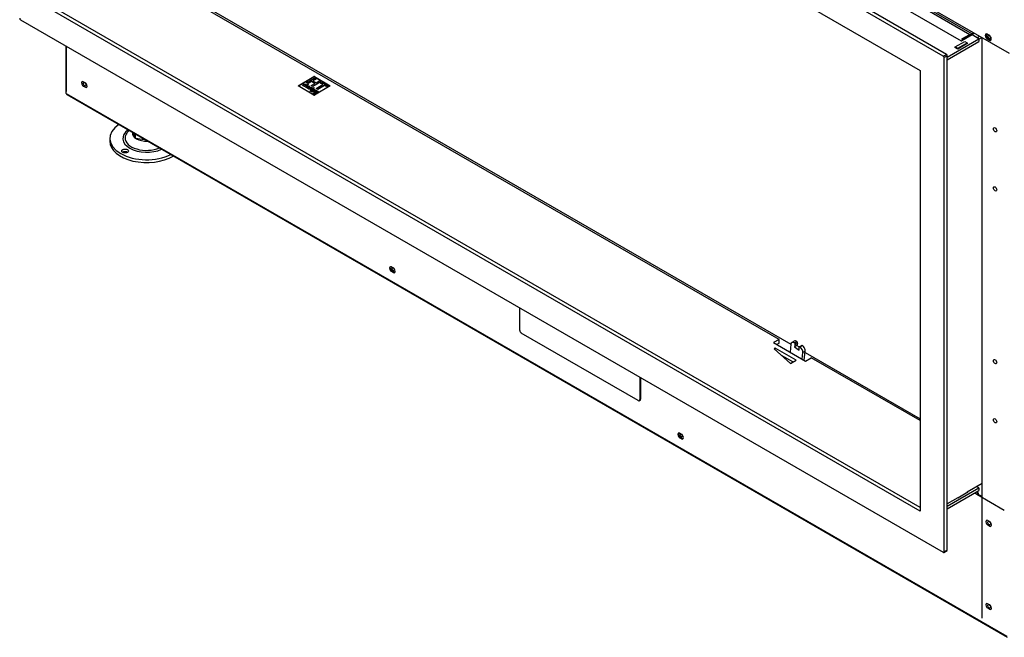
# Model space of a CAD drawing. Units: millimetres. Extents: x 3 to 331, y -31 to 421.
# Drawn here: x 205 to 248, y 39 to 67 of the extents above; entities that cross this region are included whole.
import ezdxf

# ---------------------------------------------------------------- set-up
doc = ezdxf.new("R2010")
doc.units = ezdxf.units.MM
for name, color, linetype in [('Default', 7, 'Continuous'), ('PL_04_03_OP', 7, 'Continuous'), ('PL_07_06_00_LOGO', 7, 'Continuous'), ('PL_1000H_03_01_0', 7, 'Continuous'), ('PL_11502D_19_08_', 7, 'Continuous'), ('PL_1150_07_01_01', 7, 'Continuous'), ('PL_1150_07_02_02', 7, 'Continuous'), ('PL_1150_19_06_00', 7, 'Continuous'), ('PL_1150H_02_01_0', 7, 'Continuous'), ('PL_1150H_07_02_0', 7, 'Continuous'), ('PL_1150H_19_07_0', 7, 'Continuous'), ('PL_31_00_STITOK', 7, 'Continuous'), ('PL_H_07_02_03_VY', 7, 'Continuous'), ('SKRUTKA_M16_X_60', 7, 'Continuous'), ('ZN_SP_PODLOZKA', 7, 'Continuous')]:
    doc.layers.add(name, color=color, linetype=linetype)

# ---------------------------------------------------------------- blocks, each defined once
blk = doc.blocks.new('SE4')
at = {"layer": 'PL_04_03_OP', "color": 7, "linetype": 'Continuous'}
for p, q in [((214.782, 52.268), (214.746, 51.919)), ((214.929, 52.403), (214.823, 52.341)), ((215.044, 52.383), (214.938, 52.322)), ((214.94, 52.32), (214.938, 52.322)), ((214.94, 52.32), (215.046, 52.382)), ((214.97, 52.251), (214.94, 52.156)), ((215.046, 52.217), (214.94, 52.156)), ((215.076, 52.312), (214.97, 52.251)), ((215.046, 52.382), (215.044, 52.383)), ((215.076, 52.312), (215.046, 52.217)), ((215.046, 52.217), (215.147, 52.146)), ((215.26, 52.215), (215.154, 52.154)), ((215.289, 52.21), (215.183, 52.149)), ((215.184, 52.148), (215.29, 52.209)), ((215.29, 52.209), (215.289, 52.21)), ((214.94, 52.156), (215.151, 52.007)), ((215.151, 52.007), (215.144, 52.128)), ((215.184, 52.148), (215.183, 52.149)), ((215.28, 51.61), (215.309, 51.895)), ((215.415, 51.957), (215.309, 51.895)), ((215.374, 51.556), (215.415, 51.957))]:
    blk.add_line(p, q, dxfattribs=at)
for centre, major_axis, start_param, end_param in [((214.923, 52.168), (0.1, -0.173), 2.244924, 3.81572), ((215.029, 52.23), (0.1, -0.173), 2.244924, 3.141593), ((214.936, 52.282), (0.025, -0.0433), 0.48878, 2.244924), ((215.042, 52.343), (-0.025, 0.0433), 3.630373, 5.386517), ((215.285, 52.172), (0.025, -0.0433), 2.244924, 3.141593), ((215.275, 52.056), (-0.1, 0.173), 3.81572, 5.386517), ((215.179, 52.111), (0.025, -0.0433), 2.244924, 4.001068), ((215.169, 51.995), (0.1, -0.173), 0.674128, 2.244924)]:
    blk.add_ellipse(centre, major_axis=major_axis, ratio=0.57735, start_param=start_param, end_param=end_param, dxfattribs=at)
at = {"layer": 'PL_07_06_00_LOGO', "color": 7, "linetype": 'Continuous'}
for p, q in [((193.703, 64.064), (193.031, 63.676)), ((193.38, 63.822), (193.733, 64.026)), ((193.383, 63.82), (193.733, 64.022)), ((193.805, 63.985), (193.665, 63.904)), ((193.733, 64.026), (193.805, 63.985)), ((193.733, 64.022), (193.733, 64.026)), ((193.733, 64.022), (193.801, 63.983)), ((194.41, 63.676), (193.739, 64.064)), ((193.287, 63.668), (193.287, 63.672)), ((193.308, 63.683), (193.308, 63.687)), ((193.35, 63.708), (193.35, 63.712)), ((193.374, 63.735), (193.377, 63.725)), ((193.374, 63.731), (193.374, 63.735)), ((193.374, 63.731), (193.377, 63.721)), ((193.377, 63.721), (193.377, 63.725)), ((193.451, 63.781), (193.38, 63.822)), ((193.389, 63.66), (193.389, 63.664)), ((193.606, 63.87), (193.451, 63.781)), ((193.479, 63.644), (193.479, 63.648)), ((193.533, 63.601), (193.533, 63.605)), ((193.59, 63.7), (193.745, 63.79)), ((193.662, 63.659), (193.59, 63.7)), ((193.594, 63.698), (193.745, 63.786)), ((193.597, 63.592), (193.597, 63.596)), ((193.745, 63.79), (193.606, 63.87)), ((194.015, 63.863), (193.662, 63.659)), ((193.665, 63.904), (193.805, 63.824)), ((193.665, 63.9), (193.665, 63.904)), ((193.665, 63.9), (193.805, 63.82)), ((193.745, 63.786), (193.745, 63.79)), ((193.805, 63.824), (193.944, 63.904)), ((193.805, 63.82), (193.944, 63.9)), ((193.805, 63.82), (193.805, 63.824)), ((193.816, 63.57), (194.11, 63.74)), ((193.887, 63.529), (193.816, 63.57)), ((193.819, 63.568), (194.11, 63.736)), ((194.181, 63.698), (193.887, 63.529)), ((193.944, 63.904), (194.015, 63.863)), ((193.944, 63.9), (193.944, 63.904)), ((193.944, 63.9), (194.012, 63.861)), ((194.005, 63.8), (194.065, 63.835)), ((194.11, 63.74), (194.005, 63.8)), ((194.008, 63.798), (194.065, 63.831)), ((194.065, 63.835), (194.345, 63.673)), ((194.065, 63.831), (194.065, 63.835)), ((194.065, 63.831), (194.341, 63.671)), ((194.11, 63.736), (194.11, 63.74)), ((194.285, 63.638), (194.181, 63.698)), ((194.345, 63.673), (194.285, 63.638)), ((193.658, 63.331), (193.658, 63.327)), ((193.671, 63.329), (193.724, 63.36)), ((193.678, 63.325), (193.671, 63.329)), ((193.675, 63.327), (193.724, 63.356)), ((193.702, 63.339), (193.678, 63.325)), ((193.692, 63.452), (193.692, 63.456)), ((193.725, 63.352), (193.708, 63.342)), ((193.708, 63.338), (193.708, 63.342)), ((193.718, 63.302), (193.709, 63.307)), ((193.723, 63.323), (193.723, 63.327)), ((193.724, 63.356), (193.724, 63.36)), ((193.724, 63.323), (193.724, 63.323)), ((193.755, 63.483), (193.755, 63.487)), ((193.781, 63.487), (193.781, 63.491)), ((193.783, 63.327), (193.783, 63.331)), ((193.827, 63.45), (193.827, 63.454))]:
    blk.add_line(p, q, dxfattribs=at)
for centre, radius, start, end in [((193.836, 62.822), 1.013, 118.6232, 121.3768), ((193.836, 62.818), 1.013, 118.6232, 121.3768), ((193.573, 64.441), 0.798, 256.7023, 263.24), ((193.573, 64.436), 0.798, 256.7023, 263.24), ((193.732, 63.478), 0.0249, 20.4777, 63.4636)]:
    blk.add_arc(centre, radius, start, end, dxfattribs=at)
for centre, major_axis, start_param, end_param in [((193.721, 64.054), (0.025, 0), 0.785398, 2.356194), ((193.049, 63.666), (0.025, 0), -3.926991, -3.725633), ((194.393, 63.666), (-0.025, 0), 3.725633, 3.926991), ((193.721, 63.327), (-0.0675, 0), 5.459866, 6.230783), ((193.721, 63.327), (-0.0625, 0), 0, 0.74632), ((193.721, 63.327), (-0.0675, 0), 3.193995, 3.96491), ((193.721, 63.327), (-0.0625, 0), 2.395274, 3.141593)]:
    blk.add_ellipse(centre, major_axis=major_axis, ratio=0.57735, start_param=start_param, end_param=end_param, dxfattribs=at)
for major_axis in [(-0.0675, 0), (-0.0625, 0)]:
    blk.add_ellipse((193.721, 63.331), major_axis=major_axis, ratio=0.57735, dxfattribs=at)
for points, knots in [([(193.287, 63.672), (193.279, 63.673), (193.271, 63.674), (193.256, 63.678), (193.25, 63.681), (193.23, 63.693), (193.223, 63.702), (193.223, 63.713), (193.223, 63.724), (193.231, 63.734), (193.264, 63.754), (193.284, 63.759), (193.305, 63.76), (193.326, 63.761), (193.344, 63.757), (193.368, 63.743), (193.373, 63.739), (193.374, 63.735)], [0, 0, 0, 0, 0.074159, 0.074159, 0.148319, 0.148319, 0.328603, 0.328603, 0.328603, 0.507489, 0.507489, 0.724285, 0.724285, 0.724285, 0.906517, 0.906517, 1, 1, 1, 1]), ([(193.232, 63.689), (193.226, 63.695), (193.223, 63.702), (193.223, 63.709), (193.223, 63.72), (193.231, 63.73), (193.264, 63.75), (193.284, 63.755), (193.305, 63.756), (193.326, 63.757), (193.344, 63.753), (193.368, 63.739), (193.373, 63.735), (193.374, 63.731)], [0.2079179, 0.2079179, 0.2079179, 0.2079179, 0.3286032, 0.3286032, 0.3286032, 0.5074892, 0.5074892, 0.7242848, 0.7242848, 0.7242848, 0.9065172, 0.9065172, 1, 1, 1, 1]), ([(193.341, 63.737), (193.329, 63.743), (193.317, 63.746), (193.305, 63.746), (193.292, 63.745), (193.279, 63.741), (193.256, 63.728), (193.251, 63.721), (193.251, 63.714), (193.251, 63.707), (193.255, 63.7), (193.269, 63.692), (193.276, 63.69), (193.282, 63.689), (193.285, 63.688), (193.292, 63.688), (193.302, 63.687), (193.304, 63.687), (193.306, 63.687), (193.308, 63.687)], [0, 0, 0, 0, 0.198322, 0.198322, 0.198322, 0.440617, 0.440617, 0.598021, 0.598021, 0.598021, 0.761304, 0.761304, 0.872102, 0.872102, 0.872102, 0.969703, 0.969703, 0.969703, 1, 1, 1, 1]), ([(193.266, 63.73), (193.266, 63.729), (193.265, 63.729), (193.256, 63.724), (193.251, 63.717), (193.251, 63.71), (193.251, 63.703), (193.255, 63.696), (193.269, 63.688), (193.276, 63.686), (193.282, 63.685), (193.285, 63.684), (193.292, 63.684), (193.302, 63.683), (193.304, 63.683), (193.306, 63.683), (193.308, 63.683)], [0.4320047, 0.4320047, 0.4320047, 0.4320047, 0.4406175, 0.4406175, 0.5980211, 0.5980211, 0.5980211, 0.7613037, 0.7613037, 0.8721025, 0.8721025, 0.8721025, 0.969703, 0.969703, 0.969703, 1, 1, 1, 1]), ([(193.389, 63.712), (193.378, 63.706), (193.368, 63.7), (193.335, 63.681), (193.319, 63.671), (193.309, 63.663), (193.308, 63.662), (193.307, 63.662), (193.304, 63.66), (193.301, 63.659), (193.297, 63.659), (193.293, 63.659), (193.29, 63.66), (193.283, 63.664), (193.283, 63.667), (193.287, 63.672)], [0, 0, 0, 0, 0.220208, 0.220208, 0.722282, 0.722282, 0.722282, 0.738226, 0.738226, 0.809977, 0.809977, 0.809977, 0.88158, 0.88158, 1, 1, 1, 1]), ([(193.35, 63.712), (193.353, 63.717), (193.354, 63.721), (193.351, 63.729), (193.347, 63.733), (193.341, 63.737)], [0, 0, 0, 0, 0.5, 0.5, 1, 1, 1, 1]), ([(193.371, 63.611), (193.355, 63.62), (193.346, 63.63), (193.344, 63.64), (193.342, 63.651), (193.349, 63.661), (193.383, 63.68), (193.402, 63.687), (193.423, 63.689), (193.446, 63.691), (193.465, 63.687), (193.492, 63.672), (193.5, 63.665), (193.503, 63.659), (193.507, 63.651), (193.504, 63.644), (193.488, 63.634), (193.477, 63.633), (193.464, 63.634), (193.458, 63.635), (193.447, 63.637), (193.43, 63.64), (193.411, 63.644), (193.391, 63.648), (193.372, 63.652)], [0, 0, 0, 0, 0.125785, 0.125785, 0.125785, 0.253752, 0.253752, 0.401662, 0.401662, 0.401662, 0.533874, 0.533874, 0.630491, 0.630491, 0.630491, 0.722692, 0.722692, 0.786668, 0.786668, 0.786668, 0.864001, 0.864001, 0.864001, 1, 1, 1, 1]), ([(193.371, 63.607), (193.355, 63.616), (193.346, 63.626), (193.344, 63.636), (193.342, 63.647), (193.349, 63.657), (193.383, 63.676), (193.402, 63.682), (193.423, 63.685), (193.446, 63.687), (193.465, 63.683), (193.492, 63.667), (193.5, 63.661), (193.503, 63.655), (193.507, 63.647), (193.504, 63.64), (193.492, 63.633), (193.489, 63.632), (193.486, 63.631)], [0, 0, 0, 0, 0.1257847, 0.1257847, 0.1257847, 0.2537517, 0.2537517, 0.4016616, 0.4016616, 0.4016616, 0.5338743, 0.5338743, 0.6304913, 0.6304913, 0.6304913, 0.7226918, 0.7226918, 0.7456956, 0.7456956, 0.7456956, 0.7456956]), ([(193.372, 63.652), (193.37, 63.647), (193.371, 63.641), (193.376, 63.631), (193.382, 63.627), (193.394, 63.619), (193.401, 63.617), (193.409, 63.614), (193.419, 63.611), (193.427, 63.609), (193.433, 63.61), (193.44, 63.611), (193.444, 63.61), (193.449, 63.608), (193.45, 63.606), (193.45, 63.601), (193.449, 63.6), (193.439, 63.594), (193.426, 63.594), (193.408, 63.598), (193.393, 63.601), (193.381, 63.606), (193.371, 63.611)], [0, 0, 0, 0, 0.136654, 0.136654, 0.273309, 0.273309, 0.357818, 0.357818, 0.357818, 0.472633, 0.472633, 0.472633, 0.531506, 0.531506, 0.583838, 0.583838, 0.636169, 0.636169, 0.801885, 0.801885, 0.801885, 1, 1, 1, 1]), ([(193.372, 63.648), (193.37, 63.642), (193.371, 63.637), (193.376, 63.627), (193.382, 63.622), (193.394, 63.615), (193.401, 63.613), (193.409, 63.61), (193.419, 63.607), (193.427, 63.605), (193.433, 63.606), (193.44, 63.607), (193.444, 63.606), (193.449, 63.603), (193.45, 63.602), (193.45, 63.597), (193.449, 63.596), (193.439, 63.59), (193.426, 63.59), (193.408, 63.594), (193.408, 63.594), (193.408, 63.594), (193.408, 63.594)], [0, 0, 0, 0, 0.1366543, 0.1366543, 0.2733086, 0.2733086, 0.3578184, 0.3578184, 0.3578184, 0.4726334, 0.4726334, 0.4726334, 0.5315062, 0.5315062, 0.5838376, 0.5838376, 0.636169, 0.636169, 0.8018851, 0.8018851, 0.8018851, 0.8039261, 0.8039261, 0.8039261, 0.8039261]), ([(193.377, 63.725), (193.407, 63.742), (193.428, 63.752), (193.439, 63.757), (193.446, 63.76), (193.452, 63.76), (193.464, 63.753), (193.464, 63.75), (193.447, 63.74), (193.425, 63.729), (193.389, 63.712)], [0, 0, 0, 0, 0.383915, 0.383915, 0.383915, 0.543372, 0.543372, 0.729406, 0.729406, 1, 1, 1, 1]), ([(193.462, 63.667), (193.454, 63.672), (193.444, 63.675), (193.431, 63.674), (193.419, 63.673), (193.405, 63.67), (193.389, 63.664)], [0, 0, 0, 0, 0.425763, 0.425763, 0.425763, 1, 1, 1, 1]), ([(193.533, 63.605), (193.534, 63.604), (193.536, 63.602), (193.537, 63.601), (193.55, 63.59), (193.558, 63.581), (193.561, 63.574), (193.565, 63.563), (193.56, 63.554), (193.535, 63.539), (193.522, 63.537), (193.506, 63.539), (193.493, 63.541), (193.481, 63.546), (193.46, 63.558), (193.453, 63.564), (193.447, 63.571), (193.441, 63.579), (193.441, 63.585), (193.451, 63.591), (193.454, 63.591), (193.458, 63.591), (193.463, 63.591), (193.466, 63.591), (193.471, 63.588), (193.472, 63.585), (193.472, 63.581), (193.472, 63.579), (193.474, 63.577), (193.479, 63.573), (193.483, 63.57), (193.486, 63.567), (193.495, 63.562), (193.501, 63.559), (193.507, 63.558), (193.515, 63.555), (193.522, 63.555), (193.535, 63.563), (193.535, 63.57), (193.525, 63.58), (193.523, 63.582), (193.52, 63.585), (193.517, 63.587), (193.51, 63.594), (193.506, 63.599), (193.505, 63.603), (193.503, 63.608), (193.506, 63.613), (193.528, 63.626), (193.545, 63.628), (193.565, 63.624), (193.571, 63.622), (193.58, 63.62), (193.591, 63.616), (193.603, 63.612), (193.612, 63.61), (193.618, 63.609), (193.622, 63.608), (193.625, 63.606), (193.632, 63.603), (193.633, 63.601), (193.633, 63.596), (193.632, 63.594), (193.626, 63.591), (193.624, 63.589), (193.618, 63.584), (193.615, 63.582), (193.61, 63.579), (193.607, 63.578), (193.603, 63.578), (193.599, 63.578), (193.596, 63.579), (193.593, 63.581)], [0, 0, 0, 0, 0.012676, 0.012676, 0.012676, 0.088094, 0.088094, 0.088094, 0.163477, 0.163477, 0.225557, 0.225557, 0.225557, 0.29318, 0.29318, 0.342512, 0.342512, 0.342512, 0.388601, 0.388601, 0.407578, 0.407578, 0.407578, 0.428015, 0.428015, 0.443909, 0.443909, 0.443909, 0.467874, 0.467874, 0.467874, 0.487103, 0.487103, 0.522459, 0.522459, 0.522459, 0.550579, 0.550579, 0.611398, 0.611398, 0.611398, 0.633467, 0.633467, 0.633467, 0.675293, 0.675293, 0.675293, 0.717793, 0.717793, 0.795165, 0.795165, 0.795165, 0.837193, 0.837193, 0.837193, 0.878839, 0.878839, 0.878839, 0.900591, 0.900591, 0.919706, 0.919706, 0.938822, 0.938822, 0.951154, 0.951154, 0.963487, 0.963487, 0.983608, 0.983608, 0.983608, 1, 1, 1, 1]), ([(193.456, 63.558), (193.453, 63.56), (193.45, 63.563), (193.447, 63.567), (193.441, 63.575), (193.441, 63.581), (193.451, 63.587), (193.454, 63.587), (193.458, 63.587), (193.463, 63.587), (193.466, 63.586), (193.471, 63.584), (193.472, 63.581), (193.472, 63.577), (193.472, 63.575), (193.474, 63.572), (193.479, 63.569), (193.483, 63.565), (193.486, 63.563), (193.495, 63.558), (193.501, 63.555), (193.507, 63.554), (193.515, 63.551), (193.522, 63.551), (193.535, 63.559), (193.535, 63.566), (193.525, 63.576), (193.523, 63.578), (193.52, 63.581), (193.517, 63.583), (193.51, 63.59), (193.506, 63.595), (193.505, 63.599), (193.503, 63.604), (193.506, 63.609), (193.528, 63.622), (193.545, 63.624), (193.565, 63.62), (193.571, 63.618), (193.58, 63.616), (193.591, 63.612), (193.603, 63.608), (193.612, 63.606), (193.618, 63.605), (193.622, 63.604), (193.625, 63.602), (193.632, 63.599), (193.633, 63.597), (193.633, 63.592), (193.632, 63.59), (193.626, 63.587), (193.624, 63.585), (193.618, 63.58), (193.615, 63.578), (193.61, 63.575), (193.607, 63.574), (193.603, 63.574), (193.599, 63.574), (193.596, 63.575), (193.593, 63.577)], [0.3187603, 0.3187603, 0.3187603, 0.3187603, 0.3425119, 0.3425119, 0.3425119, 0.3886006, 0.3886006, 0.4075783, 0.4075783, 0.4075783, 0.4280146, 0.4280146, 0.4439094, 0.4439094, 0.4439094, 0.4678745, 0.4678745, 0.4678745, 0.4871031, 0.4871031, 0.5224588, 0.5224588, 0.5224588, 0.5505794, 0.5505794, 0.6113985, 0.6113985, 0.6113985, 0.6334668, 0.6334668, 0.6334668, 0.675293, 0.675293, 0.675293, 0.717793, 0.717793, 0.7951649, 0.7951649, 0.7951649, 0.8371934, 0.8371934, 0.8371934, 0.8788389, 0.8788389, 0.8788389, 0.9005909, 0.9005909, 0.9197062, 0.9197062, 0.9388216, 0.9388216, 0.9511541, 0.9511541, 0.9634866, 0.9634866, 0.983608, 0.983608, 0.983608, 1, 1, 1, 1]), ([(193.597, 63.596), (193.591, 63.598), (193.58, 63.601), (193.566, 63.605), (193.551, 63.61), (193.539, 63.609), (193.533, 63.605)], [0, 0, 0, 0, 0.499436, 0.499436, 0.499436, 1, 1, 1, 1]), ([(193.533, 63.601), (193.534, 63.6), (193.536, 63.598), (193.537, 63.597), (193.55, 63.586), (193.558, 63.577), (193.561, 63.57), (193.565, 63.56), (193.561, 63.551), (193.549, 63.543)], [0, 0, 0, 0, 0.0126756, 0.0126756, 0.0126756, 0.088094, 0.088094, 0.088094, 0.1589421, 0.1589421, 0.1589421, 0.1589421]), ([(193.618, 63.528), (193.613, 63.526), (193.607, 63.522), (193.599, 63.518), (193.591, 63.513), (193.585, 63.509), (193.578, 63.505), (193.575, 63.504), (193.571, 63.504), (193.567, 63.504), (193.564, 63.505), (193.558, 63.508), (193.556, 63.51), (193.556, 63.513), (193.556, 63.515), (193.558, 63.517), (193.565, 63.521), (193.571, 63.524), (193.579, 63.529), (193.587, 63.534), (193.593, 63.538), (193.604, 63.544), (193.612, 63.548), (193.623, 63.554), (193.633, 63.559), (193.641, 63.563), (193.651, 63.569), (193.654, 63.57), (193.658, 63.57), (193.662, 63.57), (193.666, 63.569), (193.671, 63.566), (193.673, 63.564), (193.673, 63.559), (193.671, 63.557), (193.662, 63.552), (193.653, 63.547), (193.643, 63.542), (193.632, 63.537), (193.624, 63.532), (193.618, 63.528)], [0, 0, 0, 0, 0.078335, 0.078335, 0.078335, 0.142663, 0.142663, 0.191301, 0.191301, 0.191301, 0.226282, 0.226282, 0.260096, 0.260096, 0.260096, 0.308703, 0.308703, 0.372989, 0.372989, 0.372989, 0.443677, 0.443677, 0.554019, 0.554019, 0.554019, 0.646459, 0.646459, 0.691235, 0.691235, 0.691235, 0.730828, 0.730828, 0.771786, 0.771786, 0.812745, 0.812745, 0.897304, 0.897304, 0.897304, 1, 1, 1, 1]), ([(193.618, 63.524), (193.613, 63.522), (193.607, 63.518), (193.599, 63.514), (193.591, 63.509), (193.585, 63.505), (193.578, 63.501), (193.575, 63.5), (193.571, 63.5), (193.567, 63.5), (193.564, 63.501), (193.558, 63.504), (193.556, 63.506), (193.556, 63.508), (193.556, 63.511), (193.558, 63.513), (193.565, 63.517), (193.571, 63.52), (193.579, 63.525), (193.587, 63.53), (193.593, 63.534), (193.604, 63.54), (193.612, 63.544), (193.623, 63.55), (193.633, 63.555), (193.641, 63.559), (193.651, 63.565), (193.654, 63.566), (193.658, 63.566), (193.662, 63.566), (193.666, 63.565), (193.671, 63.561), (193.673, 63.559), (193.673, 63.555), (193.671, 63.553), (193.662, 63.548), (193.653, 63.543), (193.643, 63.538), (193.632, 63.533), (193.624, 63.528), (193.618, 63.524)], [0, 0, 0, 0, 0.078335, 0.078335, 0.078335, 0.142663, 0.142663, 0.191301, 0.191301, 0.191301, 0.226282, 0.226282, 0.260096, 0.260096, 0.260096, 0.308703, 0.308703, 0.372989, 0.372989, 0.372989, 0.443677, 0.443677, 0.554019, 0.554019, 0.554019, 0.646459, 0.646459, 0.691235, 0.691235, 0.691235, 0.730828, 0.730828, 0.771786, 0.771786, 0.812745, 0.812745, 0.897304, 0.897304, 0.897304, 1, 1, 1, 1]), ([(193.593, 63.581), (193.589, 63.583), (193.588, 63.585), (193.589, 63.588), (193.589, 63.589), (193.592, 63.592), (193.597, 63.596)], [0, 0, 0, 0, 0.445289, 0.445289, 0.445289, 1, 1, 1, 1]), ([(193.692, 63.456), (193.68, 63.454), (193.67, 63.453), (193.661, 63.453), (193.652, 63.454), (193.644, 63.456), (193.625, 63.467), (193.619, 63.476), (193.619, 63.485), (193.62, 63.494), (193.627, 63.503), (193.659, 63.522), (193.68, 63.527), (193.702, 63.528), (193.725, 63.528), (193.745, 63.523), (193.771, 63.508), (193.775, 63.505), (193.778, 63.501), (193.781, 63.498), (193.782, 63.494), (193.781, 63.491)], [0, 0, 0, 0, 0.094919, 0.094919, 0.094919, 0.171072, 0.171072, 0.316348, 0.316348, 0.316348, 0.465509, 0.465509, 0.67144, 0.67144, 0.67144, 0.878446, 0.878446, 0.947448, 0.947448, 0.947448, 1, 1, 1, 1]), ([(193.631, 63.46), (193.623, 63.466), (193.619, 63.473), (193.619, 63.481), (193.62, 63.49), (193.627, 63.499), (193.659, 63.518), (193.68, 63.523), (193.702, 63.524), (193.725, 63.524), (193.745, 63.519), (193.771, 63.504), (193.775, 63.501), (193.778, 63.497), (193.781, 63.494), (193.782, 63.49), (193.781, 63.487)], [0.1968243, 0.1968243, 0.1968243, 0.1968243, 0.3163479, 0.3163479, 0.3163479, 0.4655088, 0.4655088, 0.6714399, 0.6714399, 0.6714399, 0.8784456, 0.8784456, 0.9474475, 0.9474475, 0.9474475, 1, 1, 1, 1]), ([(193.743, 63.5), (193.73, 63.508), (193.715, 63.511), (193.7, 63.511), (193.686, 63.51), (193.674, 63.507), (193.654, 63.495), (193.649, 63.49), (193.648, 63.485), (193.647, 63.481), (193.651, 63.476), (193.665, 63.468), (193.676, 63.466), (193.689, 63.466), (193.702, 63.466), (193.712, 63.468), (193.719, 63.471), (193.726, 63.475), (193.739, 63.479), (193.755, 63.487)], [0, 0, 0, 0, 0.18551, 0.18551, 0.18551, 0.343173, 0.343173, 0.469587, 0.469587, 0.469587, 0.591318, 0.591318, 0.703311, 0.703311, 0.703311, 0.825081, 0.825081, 0.825081, 1, 1, 1, 1]), ([(193.697, 63.58), (193.693, 63.582), (193.692, 63.584), (193.692, 63.59), (193.693, 63.592), (193.7, 63.596), (193.704, 63.597), (193.713, 63.597), (193.717, 63.596), (193.724, 63.592), (193.726, 63.59), (193.726, 63.587), (193.726, 63.584), (193.724, 63.582), (193.717, 63.578), (193.713, 63.577), (193.709, 63.577), (193.704, 63.577), (193.7, 63.578), (193.697, 63.58)], [0, 0, 0, 0, 0.126006, 0.126006, 0.252012, 0.252012, 0.378018, 0.378018, 0.504025, 0.504025, 0.626212, 0.626212, 0.626212, 0.750846, 0.750846, 0.875479, 0.875479, 0.875479, 1, 1, 1, 1]), ([(193.692, 63.583), (193.692, 63.586), (193.693, 63.588), (193.7, 63.592), (193.704, 63.593), (193.713, 63.592), (193.717, 63.592), (193.724, 63.588), (193.726, 63.585), (193.726, 63.583), (193.726, 63.583), (193.726, 63.583), (193.726, 63.583)], [0.1290646, 0.1290646, 0.1290646, 0.1290646, 0.2520123, 0.2520123, 0.3780184, 0.3780184, 0.5040245, 0.5040245, 0.6262123, 0.6262123, 0.6262123, 0.6289267, 0.6289267, 0.6289267, 0.6289267]), ([(193.735, 63.458), (193.723, 63.452), (193.711, 63.445), (193.698, 63.439), (193.683, 63.432), (193.671, 63.426), (193.66, 63.422), (193.646, 63.417), (193.633, 63.415), (193.621, 63.416), (193.606, 63.417), (193.591, 63.422), (193.566, 63.437), (193.559, 63.442), (193.554, 63.446), (193.547, 63.452), (193.546, 63.456), (193.558, 63.463), (193.564, 63.463), (193.572, 63.458), (193.576, 63.456), (193.585, 63.448), (193.591, 63.443), (193.598, 63.44), (193.611, 63.432), (193.627, 63.431), (193.646, 63.435), (193.658, 63.439), (193.673, 63.446), (193.692, 63.456)], [0, 0, 0, 0, 0.114958, 0.114958, 0.114958, 0.228013, 0.228013, 0.228013, 0.324918, 0.324918, 0.324918, 0.45183, 0.45183, 0.52634, 0.52634, 0.52634, 0.596712, 0.596712, 0.674904, 0.674904, 0.708036, 0.708036, 0.741168, 0.741168, 0.741168, 0.862279, 0.862279, 0.862279, 1, 1, 1, 1]), ([(193.565, 63.434), (193.561, 63.437), (193.557, 63.439), (193.554, 63.442), (193.547, 63.448), (193.546, 63.452), (193.558, 63.459), (193.564, 63.459), (193.572, 63.454), (193.576, 63.451), (193.585, 63.443), (193.591, 63.439), (193.598, 63.435), (193.611, 63.428), (193.627, 63.427), (193.646, 63.431), (193.658, 63.435), (193.673, 63.442), (193.692, 63.452)], [0.4821969, 0.4821969, 0.4821969, 0.4821969, 0.5263397, 0.5263397, 0.5263397, 0.5967124, 0.5967124, 0.6749042, 0.6749042, 0.7080363, 0.7080363, 0.7411684, 0.7411684, 0.7411684, 0.8622786, 0.8622786, 0.8622786, 1, 1, 1, 1]), ([(193.665, 63.498), (193.664, 63.497), (193.663, 63.497), (193.654, 63.491), (193.649, 63.486), (193.648, 63.481), (193.647, 63.477), (193.651, 63.472), (193.665, 63.464), (193.676, 63.462), (193.689, 63.462), (193.702, 63.462), (193.712, 63.464), (193.719, 63.467), (193.726, 63.471), (193.739, 63.475), (193.755, 63.483)], [0.3323396, 0.3323396, 0.3323396, 0.3323396, 0.343173, 0.343173, 0.4695871, 0.4695871, 0.4695871, 0.591318, 0.591318, 0.7033105, 0.7033105, 0.7033105, 0.8250808, 0.8250808, 0.8250808, 1, 1, 1, 1]), ([(193.709, 63.307), (193.71, 63.311), (193.712, 63.314), (193.713, 63.318), (193.714, 63.321), (193.715, 63.323), (193.715, 63.325), (193.716, 63.327), (193.715, 63.328), (193.715, 63.329), (193.715, 63.33), (193.714, 63.331), (193.713, 63.332), (193.713, 63.332), (193.711, 63.333), (193.71, 63.334), (193.707, 63.336), (193.704, 63.337), (193.702, 63.339)], [0, 0, 0, 0, 0.307282, 0.307282, 0.307282, 0.515783, 0.515783, 0.515783, 0.634093, 0.634093, 0.634093, 0.717126, 0.717126, 0.717126, 0.8086, 0.8086, 0.8086, 1, 1, 1, 1]), ([(193.708, 63.342), (193.713, 63.339), (193.718, 63.336), (193.723, 63.334), (193.726, 63.332), (193.729, 63.33), (193.734, 63.329), (193.736, 63.329), (193.738, 63.329), (193.741, 63.33), (193.743, 63.33), (193.747, 63.333), (193.748, 63.334), (193.748, 63.338), (193.746, 63.34), (193.742, 63.343), (193.736, 63.346), (193.731, 63.349), (193.725, 63.352)], [0, 0, 0, 0, 0.228636, 0.228636, 0.228636, 0.326462, 0.326462, 0.424289, 0.424289, 0.424289, 0.506738, 0.506738, 0.626205, 0.626205, 0.745673, 0.745673, 0.745673, 1, 1, 1, 1]), ([(193.708, 63.338), (193.713, 63.335), (193.718, 63.332), (193.723, 63.329), (193.726, 63.328), (193.729, 63.326), (193.734, 63.325), (193.736, 63.325), (193.738, 63.325), (193.741, 63.325), (193.743, 63.326), (193.747, 63.329), (193.748, 63.33), (193.748, 63.334), (193.746, 63.336), (193.742, 63.339), (193.736, 63.342), (193.731, 63.345), (193.725, 63.348)], [0, 0, 0, 0, 0.228636, 0.228636, 0.228636, 0.326462, 0.326462, 0.424289, 0.424289, 0.424289, 0.506738, 0.506738, 0.626205, 0.626205, 0.745673, 0.745673, 0.745673, 1, 1, 1, 1]), ([(193.709, 63.303), (193.71, 63.307), (193.712, 63.31), (193.713, 63.314), (193.714, 63.317), (193.715, 63.319), (193.715, 63.321), (193.715, 63.321), (193.715, 63.322), (193.715, 63.323)], [0, 0, 0, 0, 0.3072816, 0.3072816, 0.3072816, 0.5157829, 0.5157829, 0.5157829, 0.5600049, 0.5600049, 0.5600049, 0.5600049]), ([(193.723, 63.327), (193.724, 63.326), (193.724, 63.324), (193.724, 63.323), (193.724, 63.321), (193.724, 63.319), (193.723, 63.316), (193.721, 63.311), (193.719, 63.307), (193.718, 63.302)], [0, 0, 0, 0, 0.160202, 0.160202, 0.160202, 0.452735, 0.452735, 0.452735, 1, 1, 1, 1]), ([(193.783, 63.43), (193.78, 63.429), (193.776, 63.427), (193.772, 63.425), (193.768, 63.423), (193.764, 63.421), (193.759, 63.418), (193.756, 63.416), (193.749, 63.411), (193.746, 63.409), (193.74, 63.406), (193.737, 63.405), (193.729, 63.405), (193.726, 63.406), (193.72, 63.409), (193.719, 63.411), (193.719, 63.414), (193.719, 63.416), (193.72, 63.418), (193.725, 63.421), (193.728, 63.423), (193.732, 63.425), (193.736, 63.428), (193.739, 63.43), (193.748, 63.435), (193.758, 63.441), (193.785, 63.454), (193.795, 63.459), (193.805, 63.465), (193.808, 63.467), (193.812, 63.469), (193.816, 63.472), (193.819, 63.474), (193.825, 63.477), (193.828, 63.478), (193.832, 63.478), (193.836, 63.478), (193.839, 63.477), (193.848, 63.472), (193.847, 63.467), (193.839, 63.461), (193.835, 63.459), (193.831, 63.457), (193.827, 63.454)], [0, 0, 0, 0, 0.046757, 0.046757, 0.046757, 0.092242, 0.092242, 0.122091, 0.122091, 0.15194, 0.15194, 0.198206, 0.198206, 0.244472, 0.244472, 0.292333, 0.292333, 0.292333, 0.341701, 0.341701, 0.373551, 0.373551, 0.373551, 0.412811, 0.412811, 0.552186, 0.552186, 0.69156, 0.69156, 0.735364, 0.735364, 0.735364, 0.770387, 0.770387, 0.818146, 0.818146, 0.818146, 0.857852, 0.857852, 0.94411, 0.94411, 0.94411, 1, 1, 1, 1]), ([(193.724, 63.36), (193.732, 63.355), (193.74, 63.351), (193.747, 63.346), (193.752, 63.344), (193.755, 63.341), (193.757, 63.339), (193.758, 63.337), (193.759, 63.335), (193.758, 63.333), (193.757, 63.331), (193.755, 63.329), (193.748, 63.325), (193.744, 63.324), (193.739, 63.324), (193.734, 63.324), (193.728, 63.325), (193.723, 63.327)], [0, 0, 0, 0, 0.318315, 0.318315, 0.318315, 0.466853, 0.466853, 0.466853, 0.574086, 0.574086, 0.574086, 0.68494, 0.68494, 0.829592, 0.829592, 0.829592, 1, 1, 1, 1]), ([(193.724, 63.356), (193.732, 63.351), (193.74, 63.347), (193.747, 63.342), (193.752, 63.339), (193.755, 63.337), (193.757, 63.335), (193.758, 63.333), (193.759, 63.331), (193.758, 63.329), (193.757, 63.327), (193.755, 63.325), (193.748, 63.321), (193.744, 63.32), (193.739, 63.32), (193.734, 63.319), (193.728, 63.321), (193.723, 63.323)], [0, 0, 0, 0, 0.318315, 0.318315, 0.318315, 0.466853, 0.466853, 0.466853, 0.574086, 0.574086, 0.574086, 0.68494, 0.68494, 0.829592, 0.829592, 0.829592, 1, 1, 1, 1]), ([(193.781, 63.491), (193.788, 63.487), (193.787, 63.482), (193.774, 63.475), (193.767, 63.471), (193.758, 63.467), (193.746, 63.463), (193.739, 63.46), (193.735, 63.458)], [0, 0, 0, 0, 0.408854, 0.408854, 0.662447, 0.662447, 0.662447, 1, 1, 1, 1]), ([(193.738, 63.425), (193.739, 63.426), (193.74, 63.427), (193.748, 63.431), (193.758, 63.436), (193.785, 63.45), (193.795, 63.455), (193.805, 63.461), (193.808, 63.463), (193.812, 63.465), (193.816, 63.468), (193.819, 63.47), (193.825, 63.473), (193.828, 63.474), (193.832, 63.474), (193.836, 63.474), (193.839, 63.473), (193.848, 63.467), (193.847, 63.463), (193.839, 63.457), (193.835, 63.455), (193.831, 63.453), (193.827, 63.45)], [0.3990537, 0.3990537, 0.3990537, 0.3990537, 0.4128114, 0.4128114, 0.5521859, 0.5521859, 0.6915604, 0.6915604, 0.7353638, 0.7353638, 0.7353638, 0.7703869, 0.7703869, 0.8181457, 0.8181457, 0.8181457, 0.8578518, 0.8578518, 0.9441099, 0.9441099, 0.9441099, 1, 1, 1, 1]), ([(193.79, 63.366), (193.784, 63.37), (193.784, 63.374), (193.79, 63.378), (193.796, 63.383), (193.803, 63.388), (193.809, 63.392), (193.816, 63.398), (193.824, 63.402), (193.832, 63.407), (193.836, 63.409), (193.841, 63.412), (193.846, 63.414), (193.849, 63.416), (193.866, 63.426), (193.871, 63.432), (193.857, 63.439), (193.845, 63.441), (193.829, 63.44), (193.815, 63.439), (193.799, 63.435), (193.783, 63.43)], [0, 0, 0, 0, 0.092653, 0.092653, 0.092653, 0.227641, 0.227641, 0.227641, 0.378934, 0.378934, 0.420594, 0.420594, 0.420594, 0.439671, 0.439671, 0.587263, 0.587263, 0.79121, 0.79121, 0.79121, 1, 1, 1, 1]), ([(193.79, 63.362), (193.784, 63.366), (193.784, 63.37), (193.79, 63.374), (193.796, 63.379), (193.803, 63.383), (193.809, 63.388), (193.816, 63.394), (193.824, 63.398), (193.832, 63.403), (193.836, 63.405), (193.841, 63.408), (193.846, 63.41), (193.849, 63.412), (193.866, 63.422), (193.871, 63.428), (193.857, 63.435), (193.845, 63.437), (193.829, 63.436), (193.829, 63.436), (193.829, 63.436), (193.829, 63.436)], [0, 0, 0, 0, 0.0926529, 0.0926529, 0.0926529, 0.2276414, 0.2276414, 0.2276414, 0.378934, 0.378934, 0.4205942, 0.4205942, 0.4205942, 0.4396708, 0.4396708, 0.5872634, 0.5872634, 0.7912096, 0.7912096, 0.7912096, 0.7947822, 0.7947822, 0.7947822, 0.7947822]), ([(193.827, 63.454), (193.854, 63.456), (193.874, 63.454), (193.897, 63.441), (193.9, 63.433), (193.895, 63.425), (193.891, 63.42), (193.883, 63.413), (193.871, 63.406), (193.867, 63.404), (193.864, 63.402), (193.86, 63.4), (193.857, 63.398), (193.854, 63.396), (193.851, 63.394), (193.845, 63.391), (193.838, 63.386), (193.831, 63.38), (193.823, 63.374), (193.816, 63.369), (193.808, 63.364), (193.804, 63.364), (193.8, 63.364), (193.796, 63.364), (193.793, 63.365), (193.79, 63.366)], [0, 0, 0, 0, 0.210789, 0.210789, 0.399117, 0.399117, 0.399117, 0.558755, 0.558755, 0.558755, 0.61586, 0.61586, 0.61586, 0.668024, 0.668024, 0.668024, 0.789566, 0.789566, 0.789566, 0.897179, 0.897179, 0.954829, 0.954829, 0.954829, 1, 1, 1, 1]), ([(193.827, 63.45), (193.854, 63.452), (193.874, 63.45), (193.897, 63.436), (193.9, 63.429), (193.895, 63.421), (193.893, 63.418), (193.889, 63.414), (193.884, 63.41)], [0, 0, 0, 0, 0.2107893, 0.2107893, 0.3991174, 0.3991174, 0.3991174, 0.4938786, 0.4938786, 0.4938786, 0.4938786])]:
    blk.add_open_spline(points, degree=3, knots=knots, dxfattribs=at)
for points in [[(193.35, 63.708), (193.353, 63.712), (193.354, 63.717), (193.352, 63.721)], [(193.377, 63.721), (193.396, 63.731), (193.411, 63.739), (193.422, 63.745)], [(193.479, 63.648), (193.478, 63.655), (193.473, 63.661), (193.462, 63.667)], [(193.589, 63.584), (193.59, 63.586), (193.593, 63.588), (193.597, 63.592)]]:
    blk.add_open_spline(points, degree=3, dxfattribs=at)
at = {"layer": 'PL_1000H_03_01_0', "color": 7, "linetype": 'Continuous'}
for p, q in [((223.235, 40.167), (223.235, 65.805)), ((182.761, 65.445), (182.761, 63.478))]:
    blk.add_line(p, q, dxfattribs=at)
for centre, major_axis, start_param, end_param in [((223.536, 65.856), (0.0437, -0.0758), 2.413057, 6.283185), ((223.536, 65.856), (0.0437, -0.0758), 0, 2.261985), ((183.036, 63.478), (0.275, 0), 3.141593, 3.409841)]:
    blk.add_ellipse(centre, major_axis=major_axis, ratio=0.57735, start_param=start_param, end_param=end_param, dxfattribs=at)
for centre, major_axis in [((183.584, 63.754), (-0.0437, 0.0758)), ((223.801, 61.743), (0.0525, -0.0909)), ((223.801, 59.13), (0.0525, -0.0909)), ((223.801, 51.496), (0.0525, -0.0909)), ((223.801, 48.883), (0.0525, -0.0909)), ((223.536, 44.362), (0.0437, -0.0758)), ((223.536, 40.688), (0.0437, -0.0758))]:
    blk.add_ellipse(centre, major_axis=major_axis, ratio=0.57735, dxfattribs=at)
at = {"layer": 'PL_11502D_19_08_', "color": 7, "linetype": 'Continuous'}
for centre in [(197.214, 55.578), (209.942, 48.23)]:
    blk.add_ellipse(centre, major_axis=(-0.0375, 0.065), ratio=0.57735, dxfattribs=at)
for centre in [(197.285, 55.619), (210.013, 48.271)]:
    blk.add_ellipse(centre, major_axis=(-0.0375, 0.065), ratio=0.57735, start_param=1.230959, end_param=1.910633, dxfattribs=at)
at = {"layer": 'PL_1150_07_01_01', "color": 7, "linetype": 'Continuous'}
for p, q in [((214.266, 52.482), (186.371, 68.587)), ((193.015, 63.691), (193.712, 64.093)), ((193.712, 64.067), (193.712, 64.093)), ((193.73, 64.067), (193.73, 64.093)), ((193.73, 64.093), (194.426, 63.691)), ((193.015, 63.681), (193.015, 63.691)), ((193.712, 63.279), (193.015, 63.681)), ((194.426, 63.681), (193.73, 63.279)), ((194.426, 63.681), (194.426, 63.691)), ((214.266, 52.482), (214.018, 52.339)), ((214.018, 52.339), (215.433, 51.522)), ((214.266, 52.319), (214.16, 52.257)), ((214.266, 52.319), (214.266, 52.482)), ((214.089, 52.094), (214.036, 52.063)), ((214.036, 52.063), (214.761, 51.42)), ((214.089, 52.016), (214.089, 52.094)), ((215.008, 51.563), (214.089, 52.094)), ((214.867, 51.482), (214.365, 51.771)), ((214.761, 51.42), (215.008, 51.563)), ((215.433, 51.522), (215.68, 51.665)), ((220.488, 48.889), (215.68, 51.665))]:
    blk.add_line(p, q, dxfattribs=at)
for centre, major_axis, start_param, end_param in [((193.721, 64.088), (-0.0125, 0), 3.926991, 5.497787), ((193.024, 63.686), (0.0125, 0), 2.356194, 3.926991), ((194.417, 63.686), (-0.0125, 0), 2.356194, 3.926991), ((193.721, 63.284), (0.0125, 0), 3.926991, 5.497787)]:
    blk.add_ellipse(centre, major_axis=major_axis, ratio=0.57735, start_param=start_param, end_param=end_param, dxfattribs=at)
at = {"layer": 'PL_1150_07_02_02', "color": 7, "linetype": 'Continuous'}
for p, q in [((221.69, 64.954), (223.087, 65.76)), ((223.087, 65.76), (222.787, 65.934)), ((223.087, 65.76), (223.087, 65.638)), ((221.69, 64.831), (223.087, 65.638)), ((222.026, 65.382), (222.044, 65.393)), ((222.15, 65.311), (222.026, 65.382)), ((222.592, 65.566), (222.15, 65.311)), ((222.574, 65.576), (222.592, 65.566)), ((221.69, 45.113), (223.087, 45.919)), ((221.69, 44.99), (223.087, 45.797)), ((222.592, 45.725), (222.15, 45.47)), ((222.583, 45.73), (222.592, 45.725)), ((223.087, 45.919), (222.999, 45.97)), ((223.087, 45.919), (223.087, 45.797)), ((222.15, 45.47), (222.141, 45.475))]:
    blk.add_line(p, q, dxfattribs=at)
at = {"layer": 'PL_1150_19_06_00', "color": 7, "linetype": 'Continuous'}
for p, q in [((182.771, 63.345), (182.771, 65.44)), ((183.531, 63.866), (183.602, 63.825)), ((183.602, 63.621), (183.531, 63.662)), ((182.771, 63.345), (224.314, 39.361)), ((182.792, 63.3), (224.335, 39.315)), ((197.143, 55.68), (197.214, 55.64)), ((197.179, 55.497), (197.143, 55.476)), ((197.214, 55.436), (197.143, 55.476)), ((197.179, 55.497), (197.249, 55.456)), ((197.249, 55.456), (197.214, 55.436)), ((209.871, 48.332), (209.942, 48.291)), ((209.906, 48.148), (209.871, 48.128)), ((209.942, 48.087), (209.871, 48.128)), ((209.906, 48.148), (209.977, 48.107)), ((209.977, 48.107), (209.942, 48.087)), ((222.9, 45.689), (222.988, 45.637)), ((223.048, 45.701), (222.985, 45.738)), ((223.059, 45.678), (223.059, 45.637)), ((223.023, 45.658), (222.988, 45.637)), ((222.988, 45.637), (224.208, 44.933)), ((223.023, 45.658), (223.235, 45.535)), ((223.023, 45.658), (223.023, 45.658)), ((223.023, 45.658), (223.023, 45.658)), ((223.483, 44.474), (223.554, 44.433)), ((223.554, 44.229), (223.483, 44.27)), ((223.483, 40.8), (223.554, 40.759)), ((223.554, 40.555), (223.483, 40.596))]:
    blk.add_line(p, q, dxfattribs=at)
for centre, major_axis, start_param, end_param in [((183.531, 63.764), (0.062, -0.108), 2.356194, 5.497787), ((183.602, 63.723), (-0.062, 0.108), 2.356194, 5.497787), ((182.842, 63.386), (0.05, 0.0866), 2.356194, 3.141593), ((197.143, 55.578), (0.062, -0.108), 2.356194, 5.497787), ((197.179, 55.599), (0.062, -0.108), 3.428349, 5.497787), ((197.214, 55.538), (-0.062, 0.108), 2.356194, 5.497787), ((197.249, 55.558), (-0.062, 0.108), 2.356194, 2.854836), ((209.871, 48.23), (0.062, -0.108), 2.356194, 5.497787), ((209.906, 48.25), (0.062, -0.108), 3.428349, 5.497787), ((209.942, 48.189), (-0.062, 0.108), 2.356194, 5.497787), ((209.977, 48.21), (-0.062, 0.108), 2.356194, 2.854836), ((223.023, 45.658), (-0.025, -0.0434), 2.356194, 5.497787), ((223.023, 45.658), (-0.00005, -0.0000866), 2.356194, 5.497787), ((223.483, 44.372), (0.062, -0.108), 2.356194, 5.497787), ((223.554, 44.331), (-0.063, 0.108), 2.356194, 5.497787), ((223.483, 40.698), (0.062, -0.108), 2.356194, 5.497787), ((223.554, 40.657), (-0.062, 0.108), 2.356194, 5.497787)]:
    blk.add_ellipse(centre, major_axis=major_axis, ratio=0.57735, start_param=start_param, end_param=end_param, dxfattribs=at)
at = {"layer": 'PL_1150H_02_01_0', "color": 7, "linetype": 'Continuous'}
for p, q in [((186.819, 68.41), (214.782, 52.265)), ((215.41, 51.903), (220.488, 48.971))]:
    blk.add_line(p, q, dxfattribs=at)
at = {"layer": 'PL_1150H_07_02_0', "color": 7, "linetype": 'Continuous'}
for p, q in [((221.514, 64.995), (180.749, 88.53)), ((221.655, 65.076), (180.89, 88.612)), ((181.774, 86.713), (220.488, 64.362)), ((220.488, 44.888), (181.774, 67.24)), ((220.488, 45.052), (181.916, 67.322)), ((180.749, 66.607), (221.514, 43.072)), ((221.514, 64.995), (221.655, 65.076)), ((221.69, 65.015), (221.549, 64.933)), ((221.549, 43.092), (221.549, 64.933)), ((221.69, 43.174), (221.69, 65.015)), ((220.488, 64.362), (220.488, 44.888)), ((221.539, 43.069), (221.68, 43.151)), ((221.549, 43.092), (221.69, 43.174))]:
    blk.add_line(p, q, dxfattribs=at)
for centre, major_axis, start_param, end_param in [((180.749, 66.648), (-0.025, 0.0433), 0.785398, 2.356194), ((221.514, 64.954), (0.025, -0.0433), 0.785398, 2.356194), ((221.655, 65.035), (-0.025, 0.0433), 3.926991, 5.497787), ((221.514, 43.113), (-0.025, 0.0433), 2.356194, 3.926991), ((221.655, 43.194), (-0.025, 0.0433), 3.141593, 3.926991)]:
    blk.add_ellipse(centre, major_axis=major_axis, ratio=0.57735, start_param=start_param, end_param=end_param, dxfattribs=at)
at = {"layer": 'PL_1150H_19_07_0', "color": 7, "linetype": 'Continuous'}
for p, q in [((184.221, 88.33), (222.829, 66.04)), ((184.079, 88.249), (222.688, 65.958)), ((212.384, 71.4), (222.309, 65.67)), ((212.821, 71.736), (222.794, 65.978)), ((222.794, 65.978), (222.334, 65.713)), ((222.334, 65.754), (222.688, 65.958)), ((222.794, 65.938), (222.334, 65.672)), ((222.334, 65.713), (222.688, 65.917)), ((222.334, 65.713), (222.334, 65.713)), ((222.829, 66.04), (224.42, 65.121)), ((223.465, 65.968), (223.536, 65.927)), ((223.501, 65.764), (223.465, 65.744)), ((223.536, 65.703), (223.465, 65.744)), ((223.501, 65.764), (223.571, 65.723)), ((223.571, 65.723), (223.536, 65.703))]:
    blk.add_line(p, q, dxfattribs=at)
for centre, major_axis, start_param, end_param in [((222.334, 65.713), (0.00005, 0.0000866), 0.785398, 3.926991), ((222.794, 66.019), (0.025, 0.0433), 3.926991, 5.497787), ((222.794, 66.019), (0.05, 0.0866), 3.926991, 5.073756), ((223.465, 65.856), (0.069, -0.119), 2.356194, 5.497787), ((223.501, 65.876), (0.069, -0.119), 3.401644, 5.497787), ((223.536, 65.815), (-0.069, 0.119), 2.356194, 5.497787), ((223.571, 65.836), (-0.069, 0.119), 2.356194, 2.881542), ((222.334, 65.713), (0.0251, 0.0434), 3.141593, 3.926991)]:
    blk.add_ellipse(centre, major_axis=major_axis, ratio=0.57735, start_param=start_param, end_param=end_param, dxfattribs=at)
at = {"layer": 'PL_31_00_STITOK', "color": 7, "linetype": 'Continuous'}
for p, q in [((202.801, 52.88), (202.801, 53.875)), ((208.034, 49.777), (202.872, 52.757)), ((208.105, 50.813), (208.105, 49.818)), ((208.14, 50.793), (208.14, 49.838)), ((208.084, 49.772), (208.119, 49.793)), ((208.105, 49.818), (208.14, 49.838))]:
    blk.add_line(p, q, dxfattribs=at)
for centre, start_param, end_param in [((202.872, 52.839), 0.785398, 2.356194), ((208.034, 49.859), 2.356194, 3.926991), ((208.069, 49.879), 3.141593, 3.926991)]:
    blk.add_ellipse(centre, major_axis=(-0.05, 0.0866), ratio=0.57735, start_param=start_param, end_param=end_param, dxfattribs=at)
at = {"layer": 'PL_H_07_02_03_VY', "color": 7, "linetype": 'Continuous'}
for p, q in [((222.999, 65.811), (223.112, 65.876)), ((223.087, 65.74), (223.218, 65.815)), ((222.044, 65.403), (222.468, 65.648)), ((222.044, 65.372), (222.044, 65.403)), ((222.044, 65.403), (222.15, 65.342)), ((222.15, 65.342), (222.574, 65.587)), ((222.15, 65.311), (222.15, 65.342)), ((222.468, 65.648), (222.574, 65.587)), ((222.574, 65.587), (222.574, 65.556)), ((223.235, 46.107), (222.574, 45.725)), ((222.574, 45.725), (222.574, 45.715)), ((222.15, 45.48), (221.69, 45.215)), ((222.15, 45.47), (222.15, 45.48))]:
    blk.add_line(p, q, dxfattribs=at)
at = {"layer": 'SKRUTKA_M16_X_60', "color": 7, "linetype": 'Continuous'}
for p, q in [((185.73, 61.603), (185.835, 61.378)), ((185.835, 61.521), (185.821, 61.551)), ((185.886, 61.513), (185.835, 61.521)), ((185.835, 61.378), (185.835, 61.521)), ((185.835, 61.378), (186.224, 61.318))]:
    blk.add_line(p, q, dxfattribs=at)
at = {"layer": 'ZN_SP_PODLOZKA', "color": 7, "linetype": 'Continuous'}
blk.add_line((184.699, 61.355), (184.699, 61.233), dxfattribs=at)
for centre, major_axis, start_param, end_param in [((186.324, 61.355), (1.625, 0), 2.4279, 5.426082), ((186.324, 61.355), (1.052, 0), 2.467141, 5.386841), ((186.324, 61.384), (-0.955, 0), 5.892002, 6.283185), ((186.324, 61.384), (-0.955, 0), 0, 2.196881), ((186.324, 61.384), (-0.955, 0), 5.6571, 5.892002), ((186.324, 61.604), (0.634, 0), 3.083394, 4.770588), ((186.324, 61.233), (1.625, 0), 3.141593, 5.518452), ((185.37, 60.682), (-0.15, 0), 3.926991, 5.497787)]:
    blk.add_ellipse(centre, major_axis=major_axis, ratio=0.57735, start_param=start_param, end_param=end_param, dxfattribs=at)
blk.add_ellipse((185.37, 60.804), major_axis=(-0.15, 0), ratio=0.57735, dxfattribs=at)

msp = doc.modelspace()

# ---------------------------------------------------------------- block references
at = {"layer": 'Default'}
msp.add_blockref('SE4', (24.0836, 0), dxfattribs=at)

doc.saveas('drawing.dxf')
